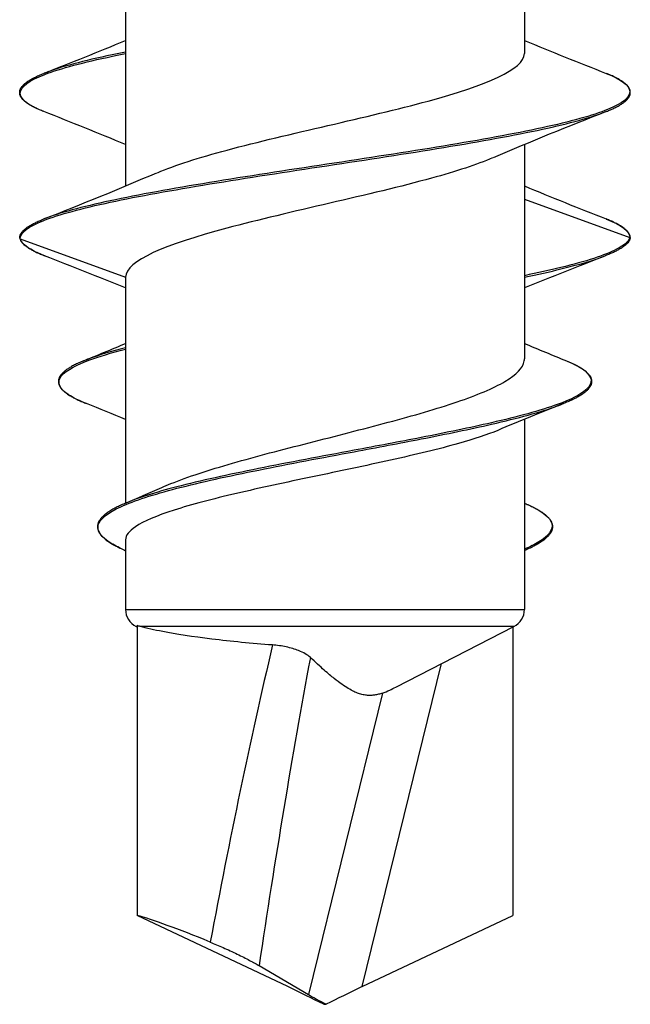
# Model space of a CAD drawing. Units: millimetres. Extents: x 15 to 1184, y 5 to 836.
# Drawn here: x 691 to 699, y 273 to 285 of the extents above; entities that cross this region are included whole.
import ezdxf

# ---------------------------------------------------------------- set-up
doc = ezdxf.new("R2010")
doc.units = ezdxf.units.MM
doc.layers.add('SuP-Sichtbare-Kanten', color=7, linetype='Continuous', lineweight=25)
doc.layers.add('SuP-Sichtbare-tangentiale-Kanten', color=7, linetype='Continuous', lineweight=25)

msp = doc.modelspace()

# ---------------------------------------------------------------- linework, layer by layer
at = {"layer": 'SuP-Sichtbare-Kanten'}
for p, q in [((697.842, 287.54), (697.842, 284.929)), ((692.642, 285.81), (692.642, 283.2)), ((697.842, 283.74), (697.842, 280.944)), ((697.842, 283.029), (699.216, 282.529)), ((691.268, 282.51), (692.642, 282.01)), ((692.642, 282.01), (692.642, 279.06)), ((697.842, 280.154), (697.842, 277.672)), ((692.642, 278.581), (692.642, 277.672)), ((692.792, 277.443), (692.778, 277.45)), ((692.792, 277.464), (692.792, 273.68)), ((696.165, 276.66), (697.706, 277.45)), ((697.692, 277.443), (697.692, 273.68)), ((694.756, 272.75), (692.792, 273.68)), ((695.728, 272.75), (697.692, 273.68)), ((694.384, 273.025), (695.027, 272.647)), ((695.226, 272.52), (695.258, 272.52))]:
    msp.add_line(p, q, dxfattribs=at)
for centre, start, end in [((692.892, 277.672), 180, 242.8503), ((697.592, 277.672), 297.1497, 0)]:
    msp.add_arc(centre, 0.25, start, end, dxfattribs=at)
for centre, major_axis, ratio, start_param, end_param in [((695.082, 272.547), (-2.499, 1.154), 0.066808, 5.306952, 5.901096), ((694.582, 272.75), (1.161, -0.54), 0.057598, 1.010668, 1.447504), ((695.901, 272.75), (-1.161, -0.54), 0.057598, 4.835682, 5.272517), ((695.8, 272.338), (-0.925, 0.425), 0.072104, 0.614746, 0.978387)]:
    msp.add_ellipse(centre, major_axis=major_axis, ratio=ratio, start_param=start_param, end_param=end_param, dxfattribs=at)
for points in [[(691.576, 284.669), (691.933, 284.81), (692.289, 284.952), (692.642, 285.1)], [(697.842, 285.1), (698.195, 284.952), (698.551, 284.81), (698.908, 284.669)], [(692.642, 283.74), (692.289, 283.887), (691.933, 284.03), (691.576, 284.171)], [(698.908, 284.171), (698.413, 283.975), (697.918, 283.776), (697.433, 283.566)], [(691.576, 282.769), (692.071, 282.964), (692.566, 283.164), (693.051, 283.373)], [(697.842, 283.2), (698.195, 283.052), (698.551, 282.91), (698.908, 282.769)], [(692.642, 281.869), (692.292, 282.012), (691.94, 282.151), (691.586, 282.289)], [(698.897, 282.289), (698.544, 282.151), (698.192, 282.012), (697.842, 281.869)], [(692.093, 280.917), (692.277, 280.992), (692.46, 281.068), (692.642, 281.145)], [(697.842, 281.145), (698.024, 281.068), (698.207, 280.992), (698.391, 280.917)], [(692.642, 280.154), (692.473, 280.223), (692.304, 280.291), (692.134, 280.359)], [(698.35, 280.359), (698.063, 280.245), (697.777, 280.129), (697.494, 280.01)], [(692.632, 279.056), (692.793, 279.124), (692.954, 279.194), (693.113, 279.265)], [(697.842, 279.06), (697.845, 279.059), (697.849, 279.057), (697.852, 279.056)], [(692.834, 277.45), (692.819, 277.454), (692.805, 277.459), (692.792, 277.464)]]:
    msp.add_open_spline(points, degree=3, dxfattribs=at)
for points, knots in [([(693.058, 283.373), (693.286, 283.472), (693.597, 283.57), (693.966, 283.669), (694.763, 283.882), (695.801, 284.095), (696.585, 284.307), (697.348, 284.515), (697.839, 284.722), (697.842, 284.929)], [0.56867, 0.56867, 0.56867, 0.56867, 1.057795, 1.057795, 1.057795, 2.113482, 2.113482, 2.113482, 3.141593, 3.141593, 3.141593, 3.141593]), ([(691.576, 284.171), (691.555, 284.179), (691.536, 284.187), (691.499, 284.203), (691.482, 284.211), (691.449, 284.227), (691.433, 284.235), (691.404, 284.251), (691.39, 284.259), (691.365, 284.276), (691.354, 284.284), (691.333, 284.3), (691.323, 284.308), (691.306, 284.325), (691.298, 284.333), (691.285, 284.35), (691.28, 284.359), (691.271, 284.376), (691.267, 284.384), (691.263, 284.402), (691.261, 284.411), (691.261, 284.429), (691.263, 284.437), (691.267, 284.455), (691.271, 284.464), (691.28, 284.481), (691.285, 284.489), (691.298, 284.506), (691.306, 284.515), (691.323, 284.531), (691.333, 284.539), (691.354, 284.556), (691.365, 284.564), (691.39, 284.58), (691.404, 284.588), (691.429, 284.602), (691.441, 284.608), (691.471, 284.623), (691.49, 284.633), (691.531, 284.651), (691.553, 284.66), (691.576, 284.669)], [1.1023424, 1.1023424, 1.1023424, 1.1023424, 1.1182623, 1.1182623, 1.1341823, 1.1341823, 1.1501023, 1.1501023, 1.1660222, 1.1660222, 1.1819422, 1.1819422, 1.1978621, 1.1978621, 1.2137821, 1.2137821, 1.229702, 1.229702, 1.245622, 1.245622, 1.2615419, 1.2615419, 1.2774619, 1.2774619, 1.2933818, 1.2933818, 1.3093018, 1.3093018, 1.3252218, 1.3252218, 1.3411417, 1.3411417, 1.3570617, 1.3570617, 1.3729816, 1.3729816, 1.3849216, 1.3849216, 1.4028315, 1.4028315, 1.4207415, 1.4207415, 1.4207415, 1.4207415]), ([(698.908, 284.171), (698.929, 284.179), (698.948, 284.187), (698.985, 284.203), (699.002, 284.211), (699.035, 284.227), (699.051, 284.235), (699.08, 284.251), (699.093, 284.259), (699.119, 284.276), (699.13, 284.284), (699.151, 284.3), (699.161, 284.308), (699.178, 284.325), (699.186, 284.333), (699.199, 284.35), (699.204, 284.359), (699.213, 284.376), (699.217, 284.384), (699.221, 284.402), (699.222, 284.411), (699.222, 284.429), (699.221, 284.437), (699.217, 284.455), (699.213, 284.464), (699.204, 284.481), (699.199, 284.489), (699.186, 284.506), (699.178, 284.515), (699.161, 284.531), (699.151, 284.539), (699.13, 284.556), (699.119, 284.564), (699.093, 284.58), (699.08, 284.588), (699.054, 284.602), (699.043, 284.608), (699.013, 284.623), (698.994, 284.633), (698.953, 284.651), (698.931, 284.66), (698.908, 284.669)], [1.1023424, 1.1023424, 1.1023424, 1.1023424, 1.1182623, 1.1182623, 1.1341823, 1.1341823, 1.1501023, 1.1501023, 1.1660222, 1.1660222, 1.1819422, 1.1819422, 1.1978621, 1.1978621, 1.2137821, 1.2137821, 1.229702, 1.229702, 1.245622, 1.245622, 1.2615419, 1.2615419, 1.2774619, 1.2774619, 1.2933818, 1.2933818, 1.3093018, 1.3093018, 1.3252218, 1.3252218, 1.3411417, 1.3411417, 1.3570617, 1.3570617, 1.3729816, 1.3729816, 1.3849216, 1.3849216, 1.4028315, 1.4028315, 1.4207415, 1.4207415, 1.4207415, 1.4207415]), ([(697.426, 283.566), (697.223, 283.478), (696.952, 283.389), (696.631, 283.301), (695.841, 283.084), (694.776, 282.866), (693.963, 282.649), (693.166, 282.436), (692.642, 282.223), (692.642, 282.01)], [-2.572923, -2.572923, -2.572923, -2.572923, -2.134495, -2.134495, -2.134495, -1.056447, -1.056447, -1.056447, 0, 0, 0, 0]), ([(691.261, 282.52), (691.261, 282.529), (691.263, 282.537), (691.267, 282.555), (691.271, 282.564), (691.28, 282.581), (691.285, 282.589), (691.298, 282.606), (691.306, 282.615), (691.323, 282.631), (691.333, 282.639), (691.354, 282.656), (691.365, 282.664), (691.39, 282.68), (691.404, 282.688), (691.433, 282.704), (691.449, 282.712), (691.482, 282.729), (691.499, 282.737), (691.536, 282.753), (691.555, 282.761), (691.576, 282.769)], [-0.0001432, -0.0001432, -0.0001432, -0.0001432, 0.0157767, 0.0157767, 0.0316967, 0.0316967, 0.0476167, 0.0476167, 0.0635366, 0.0635366, 0.0794566, 0.0794566, 0.0953765, 0.0953765, 0.1112965, 0.1112965, 0.1272164, 0.1272164, 0.1431364, 0.1431364, 0.1590563, 0.1590563, 0.1590563, 0.1590563]), ([(699.222, 282.52), (699.222, 282.529), (699.221, 282.537), (699.217, 282.555), (699.213, 282.564), (699.204, 282.581), (699.199, 282.589), (699.186, 282.606), (699.178, 282.615), (699.161, 282.631), (699.151, 282.639), (699.13, 282.656), (699.119, 282.664), (699.093, 282.68), (699.08, 282.688), (699.051, 282.704), (699.035, 282.712), (699.002, 282.729), (698.985, 282.737), (698.948, 282.753), (698.929, 282.761), (698.908, 282.769)], [-0.0001432, -0.0001432, -0.0001432, -0.0001432, 0.0157767, 0.0157767, 0.0316967, 0.0316967, 0.0476167, 0.0476167, 0.0635366, 0.0635366, 0.0794566, 0.0794566, 0.0953765, 0.0953765, 0.1112965, 0.1112965, 0.1272164, 0.1272164, 0.1431364, 0.1431364, 0.1590563, 0.1590563, 0.1590563, 0.1590563]), ([(691.261, 282.52), (691.261, 282.519), (691.262, 282.518), (691.262, 282.516), (691.263, 282.515), (691.264, 282.513), (691.265, 282.512), (691.266, 282.511), (691.267, 282.511), (691.268, 282.51)], [0.5, 0.5, 0.5, 0.5, 0.625, 0.625, 0.75, 0.75, 0.875, 0.875, 1, 1, 1, 1]), ([(691.262, 282.517), (691.264, 282.509), (691.267, 282.501), (691.275, 282.485), (691.28, 282.477), (691.291, 282.462), (691.298, 282.454), (691.313, 282.439), (691.321, 282.431), (691.34, 282.416), (691.35, 282.409), (691.372, 282.394), (691.383, 282.386), (691.408, 282.371), (691.422, 282.364), (691.45, 282.349), (691.465, 282.341), (691.497, 282.326), (691.514, 282.319), (691.549, 282.304), (691.567, 282.296), (691.586, 282.289)], [-0.0001354, -0.0001354, -0.0001354, -0.0001354, 0.0144761, 0.0144761, 0.0290876, 0.0290876, 0.0436991, 0.0436991, 0.0583106, 0.0583106, 0.0729221, 0.0729221, 0.0875336, 0.0875336, 0.1021451, 0.1021451, 0.1167566, 0.1167566, 0.1313681, 0.1313681, 0.1459796, 0.1459796, 0.1459796, 0.1459796]), ([(699.222, 282.517), (699.22, 282.509), (699.217, 282.501), (699.209, 282.485), (699.204, 282.477), (699.192, 282.462), (699.186, 282.454), (699.171, 282.439), (699.162, 282.431), (699.144, 282.416), (699.134, 282.409), (699.112, 282.394), (699.101, 282.386), (699.075, 282.371), (699.062, 282.364), (699.034, 282.349), (699.019, 282.341), (698.987, 282.326), (698.97, 282.319), (698.935, 282.304), (698.917, 282.296), (698.897, 282.289)], [-0.0001354, -0.0001354, -0.0001354, -0.0001354, 0.0144761, 0.0144761, 0.0290876, 0.0290876, 0.0436991, 0.0436991, 0.0583106, 0.0583106, 0.0729221, 0.0729221, 0.0875336, 0.0875336, 0.1021451, 0.1021451, 0.1167566, 0.1167566, 0.1313681, 0.1313681, 0.1459796, 0.1459796, 0.1459796, 0.1459796]), ([(699.216, 282.529), (699.217, 282.529), (699.218, 282.528), (699.219, 282.527), (699.22, 282.526), (699.221, 282.525), (699.222, 282.524), (699.222, 282.522), (699.222, 282.521), (699.222, 282.519), (699.222, 282.518), (699.222, 282.517)], [0, 0, 0, 0, 0.125, 0.125, 0.25, 0.25, 0.375, 0.375, 0.5, 0.5, 0.6065979, 0.6065979, 0.6065979, 0.6065979]), ([(692.093, 280.917), (692.071, 280.908), (692.051, 280.899), (692.012, 280.881), (691.993, 280.872), (691.958, 280.855), (691.942, 280.846), (691.911, 280.828), (691.897, 280.819), (691.87, 280.801), (691.858, 280.791), (691.836, 280.773), (691.826, 280.764), (691.809, 280.746), (691.801, 280.736), (691.788, 280.717), (691.782, 280.708), (691.774, 280.689), (691.771, 280.679), (691.767, 280.659), (691.766, 280.65), (691.768, 280.63), (691.77, 280.62), (691.776, 280.601), (691.781, 280.591), (691.792, 280.572), (691.798, 280.562), (691.814, 280.543), (691.823, 280.534), (691.843, 280.515), (691.855, 280.506), (691.879, 280.488), (691.893, 280.478), (691.922, 280.46), (691.938, 280.451), (691.967, 280.435), (691.98, 280.428), (692.004, 280.416), (692.015, 280.41), (692.042, 280.398), (692.06, 280.39), (692.096, 280.374), (692.115, 280.366), (692.134, 280.359)], [1.0144467, 1.0144467, 1.0144467, 1.0144467, 1.0301574, 1.0301574, 1.045868, 1.045868, 1.0615787, 1.0615787, 1.0772893, 1.0772893, 1.093, 1.093, 1.1087106, 1.1087106, 1.1244213, 1.1244213, 1.1401319, 1.1401319, 1.1558425, 1.1558425, 1.1715532, 1.1715532, 1.1872638, 1.1872638, 1.2029745, 1.2029745, 1.2186851, 1.2186851, 1.2343958, 1.2343958, 1.2501064, 1.2501064, 1.265817, 1.265817, 1.2815277, 1.2815277, 1.2933107, 1.2933107, 1.3021479, 1.3021479, 1.3154038, 1.3154038, 1.3286596, 1.3286596, 1.3286596, 1.3286596]), ([(693.113, 279.265), (693.151, 279.281), (693.19, 279.298), (693.453, 279.404), (693.727, 279.492), (694.346, 279.671), (694.685, 279.759), (695.382, 279.937), (695.732, 280.026), (696.396, 280.204), (696.701, 280.292), (697.225, 280.471), (697.438, 280.559), (697.739, 280.738), (697.824, 280.826), (697.841, 280.925), (697.842, 280.934), (697.842, 280.944)], [0.520865, 0.520865, 0.520865, 0.520865, 0.5410471, 0.5410471, 0.6492565, 0.6492565, 0.7574659, 0.7574659, 0.8656753, 0.8656753, 0.9738847, 0.9738847, 1.0820942, 1.0820942, 1.1903036, 1.1903036, 1.2019547, 1.2019547, 1.2019547, 1.2019547]), ([(698.391, 280.917), (698.412, 280.908), (698.433, 280.899), (698.472, 280.881), (698.491, 280.872), (698.526, 280.855), (698.542, 280.846), (698.573, 280.828), (698.587, 280.819), (698.614, 280.801), (698.626, 280.791), (698.648, 280.773), (698.658, 280.764), (698.675, 280.746), (698.683, 280.736), (698.696, 280.717), (698.702, 280.708), (698.71, 280.689), (698.713, 280.679), (698.717, 280.659), (698.717, 280.65), (698.716, 280.63), (698.714, 280.62), (698.708, 280.601), (698.703, 280.591), (698.692, 280.572), (698.685, 280.562), (698.67, 280.543), (698.661, 280.534), (698.64, 280.515), (698.629, 280.506), (698.605, 280.488), (698.591, 280.478), (698.562, 280.46), (698.546, 280.451), (698.517, 280.435), (698.504, 280.428), (698.48, 280.416), (698.469, 280.41), (698.442, 280.398), (698.424, 280.39), (698.388, 280.374), (698.369, 280.366), (698.35, 280.359)], [1.0144467, 1.0144467, 1.0144467, 1.0144467, 1.0301574, 1.0301574, 1.045868, 1.045868, 1.0615787, 1.0615787, 1.0772893, 1.0772893, 1.093, 1.093, 1.1087106, 1.1087106, 1.1244213, 1.1244213, 1.1401319, 1.1401319, 1.1558425, 1.1558425, 1.1715532, 1.1715532, 1.1872638, 1.1872638, 1.2029745, 1.2029745, 1.2186851, 1.2186851, 1.2343958, 1.2343958, 1.2501064, 1.2501064, 1.265817, 1.265817, 1.2815277, 1.2815277, 1.2933107, 1.2933107, 1.3021479, 1.3021479, 1.3154038, 1.3154038, 1.3286596, 1.3286596, 1.3286596, 1.3286596]), ([(697.494, 280.01), (697.358, 279.953), (697.185, 279.896), (696.725, 279.766), (696.424, 279.694), (695.771, 279.549), (695.425, 279.477), (694.734, 279.331), (694.397, 279.259), (693.777, 279.114), (693.501, 279.042), (693.048, 278.897), (692.877, 278.825), (692.685, 278.695), (692.642, 278.638), (692.642, 278.581)], [0.9767714, 0.9767714, 0.9767714, 0.9767714, 1.0605813, 1.0605813, 1.1666395, 1.1666395, 1.2726976, 1.2726976, 1.3787557, 1.3787557, 1.4848139, 1.4848139, 1.590872, 1.590872, 1.6747559, 1.6747559, 1.6747559, 1.6747559]), ([(692.632, 279.056), (692.608, 279.046), (692.585, 279.036), (692.542, 279.015), (692.522, 279.005), (692.484, 278.985), (692.466, 278.975), (692.432, 278.954), (692.416, 278.944), (692.387, 278.923), (692.374, 278.913), (692.35, 278.892), (692.339, 278.882), (692.32, 278.861), (692.311, 278.85), (692.297, 278.829), (692.291, 278.818), (692.284, 278.802), (692.283, 278.796), (692.279, 278.785), (692.278, 278.78), (692.276, 278.769), (692.276, 278.763), (692.275, 278.752), (692.276, 278.746), (692.277, 278.735), (692.277, 278.73), (692.28, 278.719), (692.281, 278.713), (692.285, 278.702), (692.287, 278.697), (692.295, 278.68), (692.301, 278.669), (692.317, 278.648), (692.326, 278.637), (692.346, 278.616), (692.357, 278.605), (692.383, 278.584), (692.397, 278.573), (692.427, 278.552), (692.444, 278.541), (692.477, 278.521), (692.493, 278.512), (692.523, 278.496), (692.537, 278.489), (692.572, 278.472), (692.594, 278.461), (692.625, 278.447), (692.634, 278.444), (692.642, 278.44)], [2.0446464, 2.0446464, 2.0446464, 2.0446464, 2.0600845, 2.0600845, 2.0755226, 2.0755226, 2.0909607, 2.0909607, 2.1063988, 2.1063988, 2.1218368, 2.1218368, 2.1372749, 2.1372749, 2.152713, 2.152713, 2.1681511, 2.1681511, 2.1758702, 2.1758702, 2.1835892, 2.1835892, 2.1913082, 2.1913082, 2.1990273, 2.1990273, 2.2067463, 2.2067463, 2.2144654, 2.2144654, 2.2221844, 2.2221844, 2.2376225, 2.2376225, 2.2530606, 2.2530606, 2.2684987, 2.2684987, 2.2839368, 2.2839368, 2.2993749, 2.2993749, 2.3128832, 2.3128832, 2.3230144, 2.3230144, 2.3382113, 2.3382113, 2.3435155, 2.3435155, 2.3435155, 2.3435155]), ([(697.852, 279.056), (697.876, 279.046), (697.898, 279.036), (697.941, 279.015), (697.962, 279.005), (698, 278.985), (698.018, 278.975), (698.052, 278.954), (698.068, 278.944), (698.097, 278.923), (698.11, 278.913), (698.134, 278.892), (698.145, 278.882), (698.164, 278.861), (698.173, 278.85), (698.187, 278.829), (698.193, 278.818), (698.199, 278.802), (698.201, 278.796), (698.205, 278.785), (698.206, 278.78), (698.208, 278.769), (698.208, 278.763), (698.209, 278.752), (698.208, 278.746), (698.207, 278.735), (698.207, 278.73), (698.204, 278.719), (698.203, 278.713), (698.199, 278.702), (698.197, 278.697), (698.189, 278.68), (698.183, 278.669), (698.167, 278.648), (698.158, 278.637), (698.138, 278.616), (698.126, 278.605), (698.101, 278.584), (698.087, 278.573), (698.057, 278.552), (698.04, 278.541), (698.007, 278.521), (697.991, 278.512), (697.961, 278.496), (697.947, 278.489), (697.912, 278.472), (697.89, 278.461), (697.859, 278.447), (697.85, 278.444), (697.842, 278.44)], [2.0446464, 2.0446464, 2.0446464, 2.0446464, 2.0600845, 2.0600845, 2.0755226, 2.0755226, 2.0909607, 2.0909607, 2.1063988, 2.1063988, 2.1218368, 2.1218368, 2.1372749, 2.1372749, 2.152713, 2.152713, 2.1681511, 2.1681511, 2.1758702, 2.1758702, 2.1835892, 2.1835892, 2.1913082, 2.1913082, 2.1990273, 2.1990273, 2.2067463, 2.2067463, 2.2144654, 2.2144654, 2.2221844, 2.2221844, 2.2376225, 2.2376225, 2.2530606, 2.2530606, 2.2684987, 2.2684987, 2.2839368, 2.2839368, 2.2993749, 2.2993749, 2.3128832, 2.3128832, 2.3230144, 2.3230144, 2.3382113, 2.3382113, 2.3435155, 2.3435155, 2.3435155, 2.3435155]), ([(694.557, 277.209), (694.29, 277.229), (694.014, 277.255), (693.517, 277.316), (693.297, 277.351), (693.016, 277.405), (692.916, 277.427), (692.834, 277.45)], [1.1503765, 1.1503765, 1.1503765, 1.1503765, 1.232506, 1.232506, 1.3148999, 1.3148999, 1.3688516, 1.3688516, 1.3688516, 1.3688516]), ([(695.051, 277.045), (695.033, 277.062), (695.01, 277.079), (694.959, 277.109), (694.93, 277.123), (694.85, 277.155), (694.795, 277.171), (694.678, 277.196), (694.617, 277.205), (694.557, 277.209)], [-0.06023987, -0.06023987, -0.06023987, -0.06023987, -0.04815123, -0.04815123, -0.03642337, -0.03642337, -0.01837598, -0.01837598, 0, 0, 0, 0]), ([(695.993, 276.582), (696.022, 276.592), (696.054, 276.605), (696.112, 276.633), (696.138, 276.646), (696.165, 276.66)], [-0.09784226, -0.09784226, -0.09784226, -0.09784226, -0.08282703, -0.08282703, -0.07170904, -0.07170904, -0.07170904, -0.07170904]), ([(693.746, 273.332), (693.798, 273.31), (693.854, 273.286), (693.975, 273.233), (694.037, 273.203), (694.156, 273.147), (694.21, 273.119), (694.308, 273.068), (694.351, 273.045), (694.384, 273.025)], [0, 0, 0, 0, 0.01937449, 0.01937449, 0.03994261, 0.03994261, 0.05972931, 0.05972931, 0.07962014, 0.07962014, 0.07962014, 0.07962014])]:
    msp.add_open_spline(points, degree=3, knots=knots, dxfattribs=at)
msp.add_rational_spline([(695.993, 276.582), (695.668, 276.47), (695.051, 277.045)], [2.33991683072, 2.7861488298, 1.40820135995], degree=2, dxfattribs=at)
at = {"layer": 'SuP-Sichtbare-tangentiale-Kanten'}
for p, q in [((692.642, 277.672), (697.842, 277.672)), ((692.792, 277.45), (692.778, 277.45)), ((697.706, 277.45), (692.834, 277.45)), ((695.728, 272.75), (696.763, 276.967)), ((695.993, 276.582), (695.027, 272.647))]:
    msp.add_line(p, q, dxfattribs=at)
for centre, major_axis, ratio, start_param, end_param in [((695.082, 272.797), (2.08, 11.34), 0.12237, 1.193709, 1.546094), ((695.485, 272.71), (1.655, 11.341), 0.09905, 1.193099, 1.557449)]:
    msp.add_ellipse(centre, major_axis=major_axis, ratio=ratio, start_param=start_param, end_param=end_param, dxfattribs=at)
for points, knots in [([(691.576, 284.171), (691.569, 284.173), (691.562, 284.176), (691.361, 284.258), (691.263, 284.337), (691.274, 284.496), (691.384, 284.576), (691.795, 284.735), (692.096, 284.814), (692.526, 284.905), (692.583, 284.917), (692.642, 284.929)], [1.1023424, 1.1023424, 1.1023424, 1.1023424, 1.1076537, 1.1076537, 1.2658507, 1.2658507, 1.4240477, 1.4240477, 1.5822447, 1.5822447, 1.6058058, 1.6058058, 1.6058058, 1.6058058]), ([(692.642, 284.948), (692.582, 284.936), (692.524, 284.924), (692.095, 284.833), (691.794, 284.753), (691.584, 284.672), (691.58, 284.67), (691.576, 284.669)], [-1.6060922, -1.6060922, -1.6060922, -1.6060922, -1.5822447, -1.5822447, -1.4240477, -1.4240477, -1.4207415, -1.4207415, -1.4207415, -1.4207415]), ([(698.908, 284.669), (699.105, 284.591), (699.21, 284.513), (699.221, 284.356), (699.122, 284.277), (698.732, 284.118), (698.44, 284.038), (697.708, 283.88), (697.268, 283.8), (696.307, 283.641), (695.786, 283.562), (694.742, 283.403), (694.22, 283.324), (693.254, 283.165), (692.811, 283.085), (692.072, 282.927), (691.776, 282.848), (691.576, 282.769)], [-1.420741, -1.420741, -1.420741, -1.420741, -1.265851, -1.265851, -1.107654, -1.107654, -0.949457, -0.949457, -0.79126, -0.79126, -0.633063, -0.633063, -0.474866, -0.474866, -0.316669, -0.316669, -0.159056, -0.159056, -0.159056, -0.159056]), ([(691.268, 282.51), (691.268, 282.51), (691.268, 282.51), (691.268, 282.511), (691.268, 282.59), (691.373, 282.67), (691.775, 282.829), (692.072, 282.908), (692.813, 283.067), (693.257, 283.146), (694.223, 283.305), (694.745, 283.385), (695.788, 283.543), (696.309, 283.623), (697.271, 283.782), (697.71, 283.861), (698.43, 284.017), (698.714, 284.094), (698.908, 284.171)], [-0.000286, -0.000286, -0.000286, -0.000286, 0, 0, 0, 0.158472, 0.158472, 0.316669, 0.316669, 0.474866, 0.474866, 0.633063, 0.633063, 0.79126, 0.79126, 0.949457, 0.949457, 1.102342, 1.102342, 1.102342, 1.102342]), ([(698.908, 282.769), (698.909, 282.768), (698.91, 282.768), (699.111, 282.688), (699.216, 282.609), (699.216, 282.529)], [-0.1590563, -0.1590563, -0.1590563, -0.1590563, -0.1584716, -0.1584716, 0, 0, 0, 0]), ([(691.587, 282.289), (691.531, 282.311), (691.482, 282.332), (691.34, 282.406), (691.282, 282.458), (691.268, 282.51)], [-0.14598, -0.14598, -0.14598, -0.14598, -0.1031117, -0.1031117, -0.0000005, -0.0000005, -0.0000005, -0.0000005]), ([(699.216, 282.529), (699.216, 282.529), (699.216, 282.529), (699.216, 282.529), (699.202, 282.477), (699.144, 282.425), (698.892, 282.294), (698.644, 282.215), (698.173, 282.1), (698.014, 282.064), (697.842, 282.029)], [-0.0002866, -0.0002866, -0.0002866, -0.0002866, 0, 0, 0, 0.1031117, 0.1031117, 0.2583877, 0.2583877, 0.326628, 0.326628, 0.326628, 0.326628]), ([(697.842, 282.01), (698.014, 282.046), (698.174, 282.081), (698.555, 282.174), (698.75, 282.232), (698.897, 282.289)], [-0.3269151, -0.3269151, -0.3269151, -0.3269151, -0.2583877, -0.2583877, -0.14598, -0.14598, -0.14598, -0.14598]), ([(692.134, 280.359), (691.999, 280.412), (691.9, 280.466), (691.778, 280.575), (691.759, 280.631), (691.822, 280.767), (691.952, 280.846), (692.294, 280.974), (692.455, 281.022), (692.642, 281.07)], [-1.3286599, -1.3286599, -1.3286599, -1.3286599, -1.2367133, -1.2367133, -1.1391652, -1.1391652, -0.9984197, -0.9984197, -0.9118128, -0.9118128, -0.9118128, -0.9118128]), ([(692.642, 281.089), (692.455, 281.041), (692.293, 280.992), (692.138, 280.935), (692.115, 280.926), (692.093, 280.917)], [0.9114809, 0.9114809, 0.9114809, 0.9114809, 0.9984197, 0.9984197, 1.0144467, 1.0144467, 1.0144467, 1.0144467]), ([(698.391, 280.917), (698.562, 280.847), (698.667, 280.776), (698.725, 280.65), (698.706, 280.594), (698.572, 280.475), (698.446, 280.411), (698.161, 280.308), (698.032, 280.268), (697.886, 280.228), (697.743, 280.188), (697.584, 280.149), (697.135, 280.045), (696.824, 279.981), (696.213, 279.861), (695.918, 279.806), (695.199, 279.671), (694.773, 279.592), (693.982, 279.432), (693.618, 279.353), (693.034, 279.201), (692.803, 279.129), (692.632, 279.056)], [1.014447, 1.014447, 1.014447, 1.014447, 1.139165, 1.139165, 1.236713, 1.236713, 1.345448, 1.345448, 1.413407, 1.413407, 1.413407, 1.480124, 1.480124, 1.586873, 1.586873, 1.677854, 1.677854, 1.806459, 1.806459, 1.932654, 1.932654, 2.044646, 2.044646, 2.044646, 2.044646]), ([(692.642, 278.44), (692.569, 278.472), (692.506, 278.504), (692.323, 278.616), (692.266, 278.696), (692.307, 278.856), (692.409, 278.935), (692.757, 279.095), (693.008, 279.175), (693.621, 279.334), (693.986, 279.414), (694.776, 279.573), (695.203, 279.653), (695.921, 279.788), (696.216, 279.843), (696.827, 279.963), (697.137, 280.027), (697.586, 280.13), (697.746, 280.17), (697.889, 280.209), (698.034, 280.249), (698.163, 280.289), (698.299, 280.339), (698.325, 280.349), (698.35, 280.359)], [-2.343475, -2.343475, -2.343475, -2.343475, -2.296799, -2.296799, -2.177822, -2.177822, -2.056441, -2.056441, -1.932654, -1.932654, -1.806459, -1.806459, -1.677854, -1.677854, -1.586873, -1.586873, -1.480124, -1.480124, -1.413407, -1.413407, -1.413407, -1.345448, -1.345448, -1.32866, -1.32866, -1.32866, -1.32866]), ([(697.852, 279.056), (697.87, 279.048), (697.888, 279.04), (698.077, 278.954), (698.178, 278.874), (698.218, 278.714), (698.16, 278.634), (697.977, 278.522), (697.915, 278.491), (697.842, 278.459)], [2.0446464, 2.0446464, 2.0446464, 2.0446464, 2.0564408, 2.0564408, 2.1778218, 2.1778218, 2.2967992, 2.2967992, 2.3431162, 2.3431162, 2.3431162, 2.3431162])]:
    msp.add_open_spline(points, degree=3, knots=knots, dxfattribs=at)

doc.saveas('drawing.dxf')
